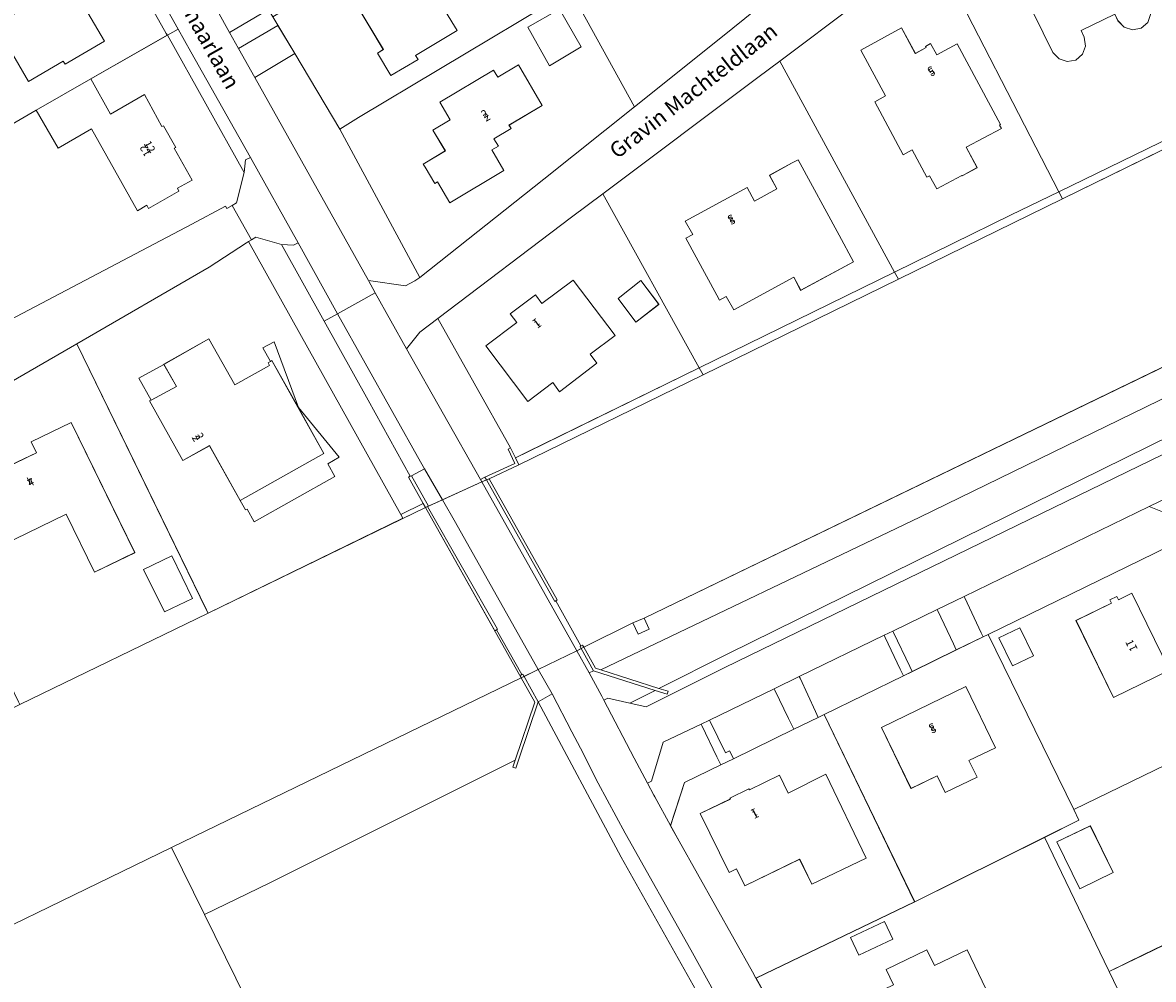
# Model space of a CAD drawing. Units: metres. Extents: x 72759 to 77980, y 449805 to 455659.
# Drawn here: x 75201 to 75346, y 450919 to 451041 of the extents above; entities that cross this region are included whole.
import ezdxf
from ezdxf.enums import TextEntityAlignment as Align

# ---------------------------------------------------------------- set-up
doc = ezdxf.new("R2010")
doc.units = ezdxf.units.M
doc.header["$MEASUREMENT"] = 0
for name, color, linetype, lineweight in [('Begroeid terreindeel_groenvoorziening_gras- en kruidachtigen_0', 7, 'Continuous', 0), ('Gebouwinstallatie_luifel_1', 7, 'Continuous', 0), ('Nummeraanduiding', 7, 'Continuous', 0), ('Nummeraanduidingreeks', 7, 'Continuous', 0), ('Onbegroeid terreindeel_erf_0', 7, 'Continuous', 0), ('Onbegroeid terreindeel_onverhard_0', 7, 'Continuous', 0), ('Ondersteunend waterdeel_0', 7, 'Continuous', 0), ('Openbare ruimte label_Weg', 7, 'Continuous', 0), ('Overbruggingsdeel_1', 7, 'Continuous', 0), ('Pand_0', 7, 'Continuous', 0), ('Scheiding_0', 7, 'Continuous', 0), ('Scheiding_1', 7, 'Continuous', 0), ('Waterdeel_0', 7, 'Continuous', 0), ('Wegdeel_open verharding_0', 7, 'Continuous', 0), ('Wegdeel_open verharding_1', 7, 'Continuous', 0), ('Wegdeel_open verharding_gebakken klinkers_0', 7, 'Continuous', 0), ('Wegdeel_open verharding_gebakken klinkers_1', 7, 'Continuous', 0)]:
    doc.layers.add(name, color=color, linetype=linetype, lineweight=lineweight)

# ---------------------------------------------------------------- blocks, each defined once
blk = doc.blocks.new('BGT_lev_stadsdelen_Loosduinen_REALDWG_1_FMEBLOCK431')
at = {"layer": 'Onbegroeid terreindeel_erf_0'}
for points in [[(4.02, 16.91), (3.28, 16.54), (0.14, 15.01), (-7.6, 11.24), (-9.22, 10.45), (-13.85, 8.19), (-15.64, 2.65), (-14.56, 0.68), (-5.15, -16.09), (-4.7, -16.91), (15.64, -7.13)], [(-1.68, 9.14), (-0.56, 6.84), (4.25, 9.26), (9.42, -1.5), (2.47, -4.86), (0.9, -1.66), (-6.12, -5.07), (-7.19, -2.9), (-8.14, -3.36), (-11.84, 4.2), (-7.98, 6.07), (-8.04, 6.2), (-5.61, 7.39), (-5.55, 7.26)]]:
    blk.add_lwpolyline(points, close=True, dxfattribs=at)
blk = doc.blocks.new('BGT_lev_stadsdelen_Loosduinen_REALDWG_1_FMEBLOCK914')
at = {"layer": 'Onbegroeid terreindeel_erf_0'}
for points in [[(7.88, 17.74), (-18.82, 4.72), (-7.86, -17.74), (18.82, -4.8)], [(4.42, 0.12), (-2.77, -3.4), (-7.58, 6.49), (-3.01, 8.71), (-3.23, 9.16), (-2.34, 9.59), (-2.12, 9.15), (-0.41, 9.98)], [(-13.03, 1.98), (-15.73, 0.66), (-17.48, 4.26), (-14.79, 5.57)]]:
    blk.add_lwpolyline(points, close=True, dxfattribs=at)
blk = doc.blocks.new('BGT_lev_stadsdelen_Loosduinen_REALDWG_1_FMEBLOCK1342')
at = {"layer": 'Onbegroeid terreindeel_erf_0'}
for points in [[(19.08, 1.56), (11.1, 16.22), (-19.08, -1.8), (-18.43, -2.89), (-16.27, -6.52), (-10.49, -16.22), (-8.1, -14.73), (2.21, -8.56)], [(-5.64, -6.44), (-4.91, -6.01), (-8.59, 0.16), (-1.68, 4.27), (-3.11, 6.68), (5.18, 11.63), (6.79, 8.94), (2.17, 6.18), (5.29, 0.94), (3.56, -0.09), (3.87, -0.62), (3.07, -1.1), (4.55, -3.57), (-0.77, -6.74), (-0.45, -7.28), (-3.93, -9.31)]]:
    blk.add_lwpolyline(points, close=True, dxfattribs=at)
blk = doc.blocks.new('BGT_lev_stadsdelen_Loosduinen_REALDWG_1_FMEBLOCK1567')
at = {"layer": 'Onbegroeid terreindeel_erf_0'}
for points in [[(1.7, 20.9), (-17.88, 6.16), (-3.15, -20.9), (11.8, -13.57), (17.88, -10.61)], [(5.49, -8.57), (5.45, -8.5), (2.24, -10.23), (1.34, -8.55), (0.98, -8.74), (-0.91, -5.23), (-2.06, -5.85), (-5.7, 0.95), (-4.32, 1.7), (-7.5, 7.58), (-2.27, 10.42), (-0.5, 7.15), (0.88, 7.9), (0.79, 8.04), (1.45, 8.4), (2.25, 6.94), (4.86, 8.36), (10.44, -1.96), (10.3, -2.04), (10.53, -2.47), (6.03, -4.89), (7.44, -7.51)]]:
    blk.add_lwpolyline(points, close=True, dxfattribs=at)
blk = doc.blocks.new('BGT_lev_stadsdelen_Loosduinen_REALDWG_1_FMEBLOCK1712')
at = {"layer": 'Onbegroeid terreindeel_erf_0'}
for points in [[(5.07, 26.45), (-21.74, 6.34), (-22.02, 6.13), (-23.45, 5.06), (-7.27, -26.45), (23.45, -11.49)], [(5.57, 11.45), (9.51, 3.34), (3.05, 0.19), (4.37, -2.54), (4.51, -3.69), (4.14, -4.75), (3.29, -5.48), (2.19, -5.69), (1.13, -5.33), (0.33, -4.51), (-0.08, -3.66), (-4.4, -5.77), (-3.99, -6.61), (-3.85, -7.75), (-4.22, -8.81), (-5.07, -9.55), (-6.17, -9.75), (-7.23, -9.39), (-8.04, -8.58), (-12.92, 1.45), (-0.82, 7.33), (-1.21, 8.14)]]:
    blk.add_lwpolyline(points, close=True, dxfattribs=at)
blk = doc.blocks.new('BGT_lev_stadsdelen_Loosduinen_REALDWG_1_FMEBLOCK1764')
at = {"layer": 'Onbegroeid terreindeel_erf_0'}
for points in [[(10.69, 18.4), (-6.18, 8.28), (-16.49, 2.11), (-18.89, 0.62), (-8.6, -18.4), (7.28, -5.78), (18.88, 3.5)], [(7.99, 8.77), (5.24, 13.72), (9.27, 16.03), (12.07, 11.18)], [(7.07, 3.67), (2.81, 1.16), (3.08, 0.71), (0.88, -0.61), (1.45, -1.53), (0.59, -2.03), (2.16, -4.67), (-4.77, -8.8), (-6.35, -6.14), (-6.7, -6.34), (-7.95, -4.25), (-8.19, -3.85), (-5.35, -2.13), (-6.95, 0.51), (-4.72, 1.84), (-6.06, 4.09), (0.84, 8.21), (1.37, 7.32), (4.01, 8.87)]]:
    blk.add_lwpolyline(points, close=True, dxfattribs=at)
blk = doc.blocks.new('BGT_lev_stadsdelen_Loosduinen_REALDWG_1_FMEBLOCK1777')
at = {"layer": 'Onbegroeid terreindeel_erf_0'}
for points in [[(22.7355, -16.2705), (28.8705, -13.2745), (11.3985, 22.2545), (7.1775, 30.8385), (-28.8705, 13.3275), (-28.7905, 13.1645), (-24.7035, 4.7955), (-9.1285, -27.0985), (-7.3025, -30.8385), (-0.9665, -27.7915), (4.4885, -25.1315), (17.3055, -18.9225)], [(-24.1435, 7.1215), (-25.1545, 9.1865), (-21.8265, 10.7775), (-20.8155, 8.7125)], [(-0.3875, -12.9875), (-7.3875, -16.4115), (-9.0995, -12.9145), (-10.0945, -13.4005), (-12.5745, -8.0655), (-12.8405, -8.1845), (-14.6695, -4.4215), (-14.4035, -4.3025), (-17.0875, 0.9485), (-15.3865, 1.7725), (-17.9835, 7.0645), (-11.6605, 10.1225), (-9.0655, 4.8345), (-8.0815, 5.3105), (-3.7195, -3.6105), (-1.0845, -8.9985), (-2.0845, -9.4865)]]:
    blk.add_lwpolyline(points, close=True, dxfattribs=at)
blk = doc.blocks.new('BGT_lev_stadsdelen_Loosduinen_REALDWG_1_FMEBLOCK1978')
at = {"layer": 'Onbegroeid terreindeel_erf_0'}
for points in [[(4.4, 16.94), (0.37, 13.92), (-16.76, 0.93), (-7.43, -15.65), (-6.81, -16.94), (-5.24, -16.17), (16.76, -5.38)], [(0.58, 5.88), (5.97, -1.22), (2.77, -3.64), (3.64, -4.79), (-1.15, -8.44), (-2.03, -7.28), (-5.21, -9.71), (-10.62, -2.57), (-6.62, 0.44), (-7.47, 1.55), (-4.25, 3.97), (-3.41, 2.85)], [(9.26, 5.81), (11.57, 2.76), (8.63, 0.46), (6.37, 3.51)]]:
    blk.add_lwpolyline(points, close=True, dxfattribs=at)
blk = doc.blocks.new('BGT_lev_stadsdelen_Loosduinen_REALDWG_1_FMEBLOCK1984')
at = {"layer": 'Onbegroeid terreindeel_erf_0'}
for points in [[(20.1, 5.27), (20.03, 5.43), (11.85, 22.46), (-4.81, 14.17), (-25.15, 4.4), (-14.46, -14.79), (-10.16, -22.46), (10.35, -12.34), (25.15, -5.2)], [(-11.95, 7.35), (-13.03, 9.63), (-8.68, 11.68), (-7.61, 9.39)], [(3.65, 1.18), (6.51, -4.77), (0.64, -7.6), (-5.2, -10.45), (-6.74, -7.31), (-7.04, -7.45), (-7.48, -6.55), (-7.18, -6.41), (-8.18, -4.37), (-8.28, -4.16), (-7.03, -3.55), (-7.93, -1.71), (-8.23, -1.85), (-8.67, -0.95), (-8.37, -0.81), (-9.9, 2.38), (-7.51, 3.53), (-8.46, 5.51), (-3.24, 8.02), (-2.28, 6.04), (1.91, 8.05), (4.83, 1.97), (4.92, 1.78)], [(-1.38, -17.2), (-2.92, -14.03), (1.57, -11.83), (3.12, -15.01)]]:
    blk.add_lwpolyline(points, close=True, dxfattribs=at)
blk = doc.blocks.new('BGT_lev_stadsdelen_Loosduinen_REALDWG_1_FMEBLOCK2139')
at = {"layer": 'Onbegroeid terreindeel_erf_0'}
for points in [[(4.72, 17.16), (4.05, 16.84), (0.62, 15.16), (-5.02, 12.41), (-6.17, 11.85), (-16.34, 6.88), (-4.72, -17.16), (11.94, -8.87), (16.34, -6.67), (15.68, -5.3)], [(2.24, 0.98), (3.27, -1.16), (-0.8, -3.13), (-1.84, -1), (-5.19, -2.62), (-8.98, 5.21), (1.83, 10.46), (5.63, 2.62)]]:
    blk.add_lwpolyline(points, close=True, dxfattribs=at)
blk = doc.blocks.new('BGT_lev_stadsdelen_Loosduinen_REALDWG_1_FMEBLOCK2142')
at = {"layer": 'Onbegroeid terreindeel_erf_0'}
for points in [[(21.01, -0.33), (13.96, 14.02), (12, 13.11), (10.43, 14.4), (10.19, 14.88), (-16.57, 1.95), (-21.01, -0.19), (-15.96, -10.66), (-11.83, -8.67), (-8.82, -14.88), (-6.12, -13.58), (9.53, -5.92)], [(-3.04, 5.22), (4.82, 8.97), (6.7, 5.03), (11.73, 7.43), (14.78, 1.05), (9.73, -1.37), (10.16, -2.28), (2.31, -6.03)]]:
    blk.add_lwpolyline(points, close=True, dxfattribs=at)
blk = doc.blocks.new('BGT_lev_stadsdelen_Loosduinen_REALDWG_1_FMEBLOCK2256')
at = {"layer": 'Onbegroeid terreindeel_erf_0'}
for points in [[(10.69, 16.85), (-15.99, 3.91), (-15.33, 2.53), (-19.73, 0.34), (-11.55, -16.69), (-11.47, -16.85), (-7.03, -14.71), (19.73, -1.78)], [(-3.39, 5.61), (2.68, 8.59), (4.12, 5.6), (6.9, 4.63), (9.88, 6.08), (12.83, 0), (1.56, -5.6), (0.97, -4.38), (1.37, -4.19)], [(-15.22, -6.27), (-18.15, -0.26), (-13.87, 1.82), (-10.95, -4.18)]]:
    blk.add_lwpolyline(points, close=True, dxfattribs=at)
blk = doc.blocks.new('BGT_lev_stadsdelen_Loosduinen_REALDWG_1_FMEBLOCK2591')
at = {"layer": 'Onbegroeid terreindeel_erf_0'}
for points in [[(3.96, 19.67), (1.15, 17.55), (-18.7, 2.66), (-6.35, -19.67), (18.7, -7.39)], [(6.34, 7.01), (11.6, -2.65), (13.44, -6.07), (6.65, -9.73), (5.76, -8.06), (-1.93, -12.24), (-2.88, -10.5), (-3.74, -10.97), (-4.08, -10.36), (-8.05, -3.05), (-7.19, -2.59), (-8.14, -0.86), (-0.22, 3.45), (0.72, 1.72), (3.61, 3.29), (2.67, 5.02), (5.58, 6.6)]]:
    blk.add_lwpolyline(points, close=True, dxfattribs=at)
blk = doc.blocks.new('BGT_lev_stadsdelen_Loosduinen_REALDWG_1_FMEBLOCK2680')
at = {"layer": 'Onbegroeid terreindeel_erf_0'}
for points in [[(10.57, -3.32), (20.37, 2.27), (20.24, 2.51), (11.9, 17.36), (0.97, 9.72), (-3.55, 6.51), (-20.37, -5.46), (-17.94, -9.81), (-13.71, -17.36), (3.57, -7.32)], [(-5, 1.11), (-3.19, 2.68), (2.78, 6.24), (2.56, 6.61), (7.61, 9.57), (12.31, 1.53), (7.26, -1.43), (7.04, -1.06), (2.59, -3.66), (0.57, -0.2), (-0.98, -1.11), (-3.27, -1.85)], [(-11.33, -8.87), (-8.88, -13.27), (-13.32, -15.71), (-15.77, -11.31)]]:
    blk.add_lwpolyline(points, close=True, dxfattribs=at)
blk = doc.blocks.new('BGT_lev_stadsdelen_Loosduinen_REALDWG_1_FMEBLOCK2766')
at = {"layer": 'Onbegroeid terreindeel_erf_0'}
for points in [[(-2.88, 27.76), (-3.08, 27.64), (-16.36, 19.69), (-20.61, 17.2), (-11.49, 1.79), (-3.51, -12.86), (4.68, -27.76), (15.53, -19.09), (20.61, -15.03)], [(6.32, -12.19), (4.06, -7.59), (-0.38, -9.99), (-3.31, -4.59), (1.13, -2.18), (-2.44, 4.41), (2.48, 7.08), (2.72, 6.64), (11.42, -9.41)]]:
    blk.add_lwpolyline(points, close=True, dxfattribs=at)
blk = doc.blocks.new('BGT_lev_stadsdelen_Loosduinen_REALDWG_1_FMEBLOCK3097')
at = {"layer": 'Onbegroeid terreindeel_erf_0'}
for points in [[(1.12, 23.82), (0.87, 23.66), (-3.94, 20.54), (-20.91, 10.69), (-4.27, -23.43), (-4.08, -23.82), (20.91, -11.67), (20.63, -11.17)], [(4.11, 8.57), (6.86, 3.64), (10.78, -3.36), (0.05, -9.39), (-3.9, -2.35), (-7.32, -4.25), (-11.57, 3.39), (-11.38, 3.49), (-8.13, 5.22), (-9.73, 8.08), (-3.96, 11.34), (-0.66, 5.45), (3.8, 7.94), (3.61, 8.28), (3.91, 8.45)]]:
    blk.add_lwpolyline(points, close=True, dxfattribs=at)
blk = doc.blocks.new('BGT_lev_stadsdelen_Loosduinen_REALDWG_1_FMEBLOCK3109')
at = {"layer": 'Onbegroeid terreindeel_erf_0'}
for points in [[(3.16, 23.12), (-20, 9.75), (-4.31, -22.79), (-4.14, -23.12), (20, -11.38), (19.81, -10.99)], [(-8.15, -3.53), (-11.96, 4.34), (-11.09, 4.78), (-12.83, 8.37), (-7.89, 10.79), (-6.12, 7.17), (-2, 9.18), (-2.68, 10.56), (2.45, 13.06), (10.6, -3.64), (5.46, -6.15), (1.83, 1.29)], [(15.36, -4.06), (18, -9.5), (14.41, -11.23), (11.73, -5.79)]]:
    blk.add_lwpolyline(points, close=True, dxfattribs=at)

msp = doc.modelspace()

# ---------------------------------------------------------------- linework, layer by layer
at = {"layer": 'Begroeid terreindeel_groenvoorziening_gras- en kruidachtigen_0'}
for points in [[(75233.669, 451040.872), (75233.02, 451041.962), (75232.47, 451042.902), (75227.481, 451039.957), (75228.643, 451037.885)], [(75241.609, 451027.546), (75235.831, 451037.243), (75230.708, 451034.202), (75245.273, 451008.159), (75250.024, 451007.459), (75251.234, 451008.124), (75251.891, 451008.521)], [(75384.62, 451004.089), (75403.927, 451013.482), (75412.246, 451017.528), (75441.324, 451031.686), (75441.306, 451031.72), (75440.266, 451033.793), (75436.861, 451032.159), (75395.262, 451011.359), (75351.363, 450989.86), (75291.364, 450960.26), (75282.527, 450955.842), (75283.694, 450955.469), (75283.573, 450955.096), (75282.021, 450955.589), (75278.778, 450953.967), (75280.885, 450953.495), (75281.48, 450953.787), (75290.965, 450958.534)], [(75239.594, 451002.931), (75234.122, 451012.757), (75230.871, 451013.706), (75230.313, 451013.384), (75229.923, 451013.14), (75249.433, 450978.156), (75252.311, 450979.573), (75250.421, 450982.912), (75250.653, 450983.043), (75245.238, 450992.798)], [(75254.18, 451003.265), (75251.893, 451001.531), (75250.154, 450999.394), (75259.662, 450982.621), (75260.227, 450982.912), (75264.036, 450984.699), (75263.177, 450986.528), (75263.514, 450986.687)], [(75351.449, 450975.798), (75351.61, 450975.861), (75351.124, 450976.862), (75345.378, 450979.175), (75321.639, 450967.633), (75321.718, 450967.466), (75323.848, 450962.949), (75324.084, 450962.447), (75324.747, 450962.77)], [(75320.648, 450960.77), (75320.274, 450961.568), (75318.298, 450965.777), (75318.21, 450965.966), (75312.506, 450963.193), (75312.588, 450963.021), (75314.691, 450958.67), (75315.006, 450958.017)], [(75313.863, 450957.46), (75313.466, 450958.291), (75311.513, 450962.382), (75311.386, 450962.648), (75300.515, 450957.363), (75300.612, 450957.154), (75302.595, 450952.881), (75302.942, 450952.131), (75303.686, 450952.494)], [(75274.134, 450958.092), (75273.567, 450957.838), (75275.198, 450954.848), (75275.459, 450954.349), (75275.989, 450954.593), (75278.778, 450953.967), (75282.021, 450955.589)], [(75299.806, 450950.601), (75299.153, 450951.965), (75297.396, 450955.631), (75297.313, 450955.806), (75289.008, 450951.768), (75289.096, 450951.586), (75291.043, 450947.584), (75291.563, 450947.838), (75291.724, 450947.516), (75292.07, 450946.826)], [(75289.952, 450947.054), (75288.018, 450951.069), (75287.933, 450951.246), (75283.079, 450948.943), (75281.566, 450943.945), (75281.038, 450943.674), (75281.883, 450942.136), (75282.005, 450941.916), (75284.025, 450938.241), (75285.819, 450943.777), (75290.444, 450946.033)]]:
    msp.add_lwpolyline(points, close=True, dxfattribs=at)
at = {"layer": 'Gebouwinstallatie_luifel_1'}
for points in [[(75240.998, 450983.011), (75240.068, 450984.658), (75241.524, 450985.479), (75236.319, 450991.877), (75233.208, 451000.296), (75231.737, 450999.525), (75232.714, 450997.776), (75232.911, 450997.889), (75239.585, 450985.966), (75228.856, 450979.936), (75229.538, 450978.722), (75229.76, 450978.847), (75230.651, 450977.189)], [(75215.859, 450995.611), (75217.425, 450992.815), (75220.672, 450994.538), (75219.07, 450997.399)]]:
    msp.add_lwpolyline(points, close=True, dxfattribs=at)
at = {"layer": 'Onbegroeid terreindeel_erf_0'}
msp.add_lwpolyline([(75195.275, 451000.976), (75222.657, 451015.36), (75226.949, 451017.677), (75227.121, 451017.385), (75227.811, 451017.77), (75228.363, 451018.107), (75229.361, 451022.015), (75219.509, 451039.592), (75209.7, 451034), (75212.2, 451029.5), (75216.6, 451032), (75218.8, 451027.9), (75219, 451028), (75220.6, 451025.2), (75220.4, 451025.1), (75222.7, 451021), (75220.8, 451020), (75221, 451019.6), (75217.1, 451017.4), (75216.9, 451017.8), (75215.7, 451017.1), (75209.8, 451027.6), (75205.5, 451025.1), (75202.7, 451030), (75185.421, 451019.963)], dxfattribs=at)
at = {"layer": 'Onbegroeid terreindeel_onverhard_0'}
msp.add_lwpolyline([(75277.69, 450934.21), (75267.034, 450954.124), (75264.605, 450946.881), (75264.178, 450945.607), (75263.803, 450945.726), (75264.106, 450946.631), (75232.565, 450930.861), (75224.259, 450926.844), (75241.731, 450891.315), (75285.231, 450912.559), (75286.584, 450913.218), (75288.071, 450915.742)], close=True, dxfattribs=at)
at = {"layer": 'Ondersteunend waterdeel_0'}
for points in [[(75438.435, 451037.435), (75436.831, 451040.629), (75400, 451022.715), (75363.14, 451004.801), (75280.651, 450964.846), (75281.286, 450963.456), (75279.861, 450962.814), (75279.189, 450964.23), (75272.903, 450961.114), (75274.402, 450958.435), (75275.057, 450958.226), (75315.957, 450977.813), (75404.603, 451021.026)], [(75395.262, 451011.359), (75436.861, 451032.159), (75440.266, 451033.793), (75439.87, 451034.58), (75438.435, 451037.435), (75404.603, 451021.026), (75315.957, 450977.813), (75275.057, 450958.226), (75282.527, 450955.842), (75291.364, 450960.26), (75351.363, 450989.86)], [(75363.963, 451033.166), (75364.91, 451033.627), (75364.498, 451034.478), (75333.774, 451019.522), (75334.239, 451018.617)], [(75334.239, 451018.617), (75333.774, 451019.522), (75327.694, 451016.562), (75312.743, 451009.231), (75313.232, 451008.334)], [(75313.232, 451008.334), (75312.743, 451009.231), (75287.698, 450996.951), (75288.184, 450996.073)], [(75288.184, 450996.073), (75287.698, 450996.951), (75265.695, 450986.163), (75264.126, 450985.39), (75264.545, 450984.502)], [(75252.602, 450979.052), (75252.311, 450979.573), (75249.433, 450978.156), (75249.716, 450977.649)], [(75280.651, 450964.846), (75280.641, 450964.867), (75279.189, 450964.23), (75279.861, 450962.814), (75281.286, 450963.456)], [(75264.106, 450946.631), (75266.599, 450954.075), (75264.874, 450957.208), (75220.038, 450935.428), (75224.259, 450926.844), (75232.565, 450930.861)]]:
    msp.add_lwpolyline(points, close=True, dxfattribs=at)
at = {"layer": 'Overbruggingsdeel_1'}
msp.add_lwpolyline([(75260.778, 450982.735), (75259.836, 450982.311), (75252.602, 450979.052), (75261.477, 450963.226), (75261.691, 450963.347), (75264.948, 450957.617), (75264.72, 450957.488), (75264.874, 450957.208), (75267.065, 450958.274), (75271.981, 450960.665), (75272.903, 450961.114), (75272.745, 450961.397), (75272.528, 450961.28), (75269.289, 450967.074), (75269.497, 450967.19)], close=True, dxfattribs=at)
at = {"layer": 'Pand_0'}
for points in [[(75350.558, 451049.316), (75346.615, 451057.417), (75339.832, 451054.109), (75340.226, 451053.3), (75328.12, 451047.418), (75333.002, 451037.397), (75333.817, 451036.586), (75334.875, 451036.218), (75335.978, 451036.425), (75336.828, 451037.159), (75337.189, 451038.218), (75337.053, 451039.359), (75336.64, 451040.199), (75340.964, 451042.308), (75341.372, 451041.462), (75342.175, 451040.643), (75343.231, 451040.278), (75344.336, 451040.49), (75345.185, 451041.224), (75345.553, 451042.283), (75345.417, 451043.431), (75344.092, 451046.166)], [(75257.394, 451044.707), (75254.269, 451049.946), (75258.889, 451052.702), (75257.286, 451055.39), (75248.989, 451050.441), (75250.422, 451048.035), (75243.514, 451043.92), (75247.197, 451037.757), (75246.466, 451037.323), (75248.171, 451034.453), (75251.655, 451036.488), (75251.337, 451037.02), (75256.653, 451040.191), (75255.178, 451042.664), (75255.977, 451043.14), (75255.659, 451043.672)], [(75206.747, 451046.896), (75201.696, 451043.928), (75201.913, 451043.563), (75195.942, 451040.007), (75194.138, 451038.429), (75195.861, 451035.474), (75198.155, 451036.212), (75199.709, 451037.12), (75201.727, 451033.667), (75206.173, 451036.266), (75206.39, 451035.894), (75211.449, 451038.851)], [(75269.768, 451042.957), (75265.732, 451040.649), (75268.482, 451035.691), (75272.563, 451038.1)], [(75320.745, 451038.486), (75318.135, 451037.073), (75317.343, 451038.532), (75316.684, 451038.174), (75316.765, 451038.025), (75315.394, 451037.28), (75313.618, 451040.549), (75308.386, 451037.707), (75311.573, 451031.83), (75310.189, 451031.076), (75313.829, 451024.281), (75314.982, 451024.902), (75316.874, 451021.389), (75317.226, 451021.579), (75318.132, 451019.897), (75321.34, 451021.625), (75321.378, 451021.555), (75323.334, 451022.624), (75321.923, 451025.241), (75326.419, 451027.663), (75326.192, 451028.091), (75326.331, 451028.168)], [(75261.867, 451034.24), (75261.335, 451035.131), (75254.438, 451031.01), (75255.777, 451028.768), (75253.545, 451027.434), (75255.142, 451024.793), (75252.309, 451023.078), (75252.548, 451022.675), (75253.799, 451020.583), (75254.142, 451020.788), (75255.728, 451018.124), (75262.658, 451022.249), (75261.086, 451024.889), (75261.94, 451025.394), (75261.378, 451026.318), (75263.577, 451027.629), (75263.308, 451028.084), (75267.568, 451030.593), (75264.503, 451035.793)], [(75220.6, 451025.2), (75219, 451028), (75218.8, 451027.9), (75216.6, 451032), (75212.2, 451029.5), (75209.7, 451034), (75202.7, 451030), (75205.5, 451025.1), (75209.8, 451027.6), (75215.7, 451017.1), (75216.9, 451017.8), (75217.1, 451017.4), (75221, 451019.6), (75220.8, 451020), (75222.7, 451021), (75220.4, 451025.1)], [(75300.384, 451023.633), (75299.623, 451023.22), (75296.715, 451021.634), (75297.658, 451019.905), (75294.765, 451018.337), (75293.822, 451020.068), (75285.903, 451015.759), (75286.851, 451014.03), (75285.993, 451013.568), (75289.959, 451006.263), (75290.307, 451005.646), (75291.163, 451006.118), (75292.117, 451004.381), (75299.8, 451008.563), (75300.697, 451006.894), (75307.487, 451010.547), (75305.644, 451013.973)], [(75260.323, 450999.762), (75265.731, 450992.625), (75268.913, 450995.059), (75269.787, 450993.894), (75274.581, 450997.544), (75273.709, 450998.69), (75276.909, 451001.114), (75271.519, 451008.212), (75267.529, 451005.188), (75266.692, 451006.302), (75263.472, 451003.889), (75264.32, 451002.777)], [(75280.203, 451008.141), (75277.309, 451005.84), (75279.568, 451002.795), (75282.512, 451005.099)], [(75232.911, 450997.889), (75232.714, 450997.776), (75232.414, 450997.603), (75232.606, 450997.26), (75228.145, 450994.773), (75224.842, 451000.664), (75219.07, 450997.399), (75220.672, 450994.538), (75217.425, 450992.815), (75217.237, 450992.715), (75221.484, 450985.077), (75224.901, 450986.969), (75228.856, 450979.936), (75239.585, 450985.966), (75235.657, 450992.966)], [(75207.174, 450989.946), (75202.048, 450987.45), (75202.721, 450986.067), (75198.606, 450984.063), (75196.831, 450987.681), (75191.899, 450985.261), (75193.639, 450981.668), (75192.77, 450981.23), (75196.574, 450973.355), (75206.555, 450978.176), (75210.187, 450970.737), (75215.327, 450973.247)], [(75220.081, 450972.829), (75216.453, 450971.1), (75219.137, 450965.656), (75222.721, 450967.384)], [(75343.16, 450968.036), (75341.451, 450967.204), (75341.231, 450967.648), (75340.337, 450967.211), (75340.557, 450966.767), (75335.992, 450964.541), (75340.798, 450954.658), (75347.984, 450958.173)], [(75328.781, 450963.625), (75326.084, 450962.31), (75327.839, 450958.715), (75330.536, 450960.031)], [(75321.859, 450956.067), (75311.045, 450950.826), (75314.836, 450942.989), (75318.194, 450944.614), (75319.226, 450942.481), (75323.304, 450944.455), (75322.271, 450946.588), (75325.655, 450948.227)], [(75303.918, 450944.851), (75299.107, 450942.426), (75297.986, 450944.728), (75294.117, 450942.844), (75294.053, 450942.976), (75291.622, 450941.785), (75291.683, 450941.659), (75287.828, 450939.782), (75291.524, 450932.225), (75292.478, 450932.683), (75293.546, 450930.515), (75300.562, 450933.925), (75302.139, 450930.725), (75309.083, 450934.087)], [(75336.473, 450930.135), (75340.752, 450932.221), (75337.824, 450938.229), (75333.545, 450936.144)], [(75311.436, 450925.961), (75307.093, 450923.915), (75308.17, 450921.63), (75312.512, 450923.676)], [(75323.773, 450915.462), (75325.035, 450916.068), (75324.946, 450916.254), (75322.027, 450922.334), (75317.835, 450920.322), (75316.883, 450922.305), (75311.655, 450919.795), (75312.607, 450917.812), (75310.217, 450916.665), (75311.749, 450913.475), (75311.452, 450913.329), (75311.893, 450912.432), (75312.189, 450912.577), (75313.092, 450910.737), (75313.195, 450910.527), (75323.687, 450915.64)]]:
    msp.add_lwpolyline(points, close=True, dxfattribs=at)
at = {"layer": 'Scheiding_0'}
for p, q in [((75334.239, 451018.617), (75363.963, 451033.166)), ((75313.232, 451008.334), (75334.239, 451018.617)), ((75288.184, 450996.073), (75313.232, 451008.334)), ((75363.14, 451004.801), (75280.651, 450964.846)), ((75264.545, 450984.502), (75288.184, 450996.073)), ((75324.084, 450962.447), (75320.648, 450960.77)), ((75315.006, 450958.017), (75313.863, 450957.46)), ((75302.942, 450952.131), (75299.806, 450950.601)), ((75292.07, 450946.826), (75290.444, 450946.033))]:
    msp.add_line(p, q, dxfattribs=at)
for points in [[(75346.116, 451072.422), (75319.302, 451052.316), (75319.022, 451052.106), (75317.59, 451051.028), (75298.005, 451036.287), (75295.197, 451034.174), (75275.343, 451019.278), (75271.312, 451016.254), (75254.18, 451003.265), (75263.514, 450986.687)], [(75271.188, 451045.327), (75279.379, 451030.427), (75267.775, 451021.148), (75251.891, 451008.521), (75241.609, 451027.546), (75235.831, 451037.243), (75233.669, 451040.872), (75233.02, 451041.962)], [(75260.778, 450982.735), (75260.418, 450982.573), (75259.836, 450982.311), (75254.783, 450980.035), (75252.982, 450979.223), (75252.867, 450979.172), (75252.602, 450979.052), (75224.726, 450965.504), (75200.581, 450953.769), (75176.327, 450941.981), (75153.392, 450930.834), (75130.592, 450919.752), (75108.313, 450908.924), (75086.239, 450898.195), (75063.361, 450887.076), (75006.229, 450859.308), (74970.617, 450841.999), (74957.44, 450835.595), (74944.584, 450829.231), (74944.3, 450828.573)], [(75016.423, 450836.674), (75016.629, 450836.616), (75061.448, 450858.388), (75078.538, 450866.691), (75100.141, 450877.185), (75123.531, 450888.547), (75147.391, 450900.138), (75165.691, 450909.028), (75183.99, 450917.917), (75220.038, 450935.428), (75264.874, 450957.208), (75265.229, 450957.381), (75267.065, 450958.274), (75271.981, 450960.665), (75272.557, 450960.945), (75272.903, 450961.114), (75279.189, 450964.23)], [(75345.273, 450909.082), (75340.224, 450919.555), (75340.146, 450919.716), (75331.968, 450936.746)]]:
    msp.add_lwpolyline(points, dxfattribs=at)
for points in [[(75263.514, 450986.687), (75263.177, 450986.528), (75264.036, 450984.699), (75260.227, 450982.912), (75260.418, 450982.573), (75260.778, 450982.735), (75264.545, 450984.502), (75264.126, 450985.39)], [(75250.79, 450983.12), (75250.653, 450983.043), (75250.421, 450982.912), (75252.311, 450979.573), (75252.602, 450979.052), (75252.867, 450979.172), (75252.982, 450979.223)], [(75275.057, 450958.226), (75274.402, 450958.435), (75272.903, 450961.114), (75272.557, 450960.945), (75274.134, 450958.092), (75282.021, 450955.589), (75283.573, 450955.096), (75283.694, 450955.469), (75282.527, 450955.842)], [(75265.229, 450957.381), (75264.874, 450957.208), (75266.599, 450954.075), (75264.106, 450946.631), (75263.803, 450945.726), (75264.178, 450945.607), (75264.605, 450946.881), (75267.034, 450954.124)]]:
    msp.add_lwpolyline(points, close=True, dxfattribs=at)
at = {"layer": 'Scheiding_1'}
for p, q in [((75269.289, 450967.074), (75272.528, 450961.28)), ((75264.948, 450957.617), (75261.691, 450963.347))]:
    msp.add_line(p, q, dxfattribs=at)
for points in [[(75260.778, 450982.735), (75260.418, 450982.573), (75269.159, 450967.001), (75269.289, 450967.074), (75269.497, 450967.19)], [(75252.867, 450979.172), (75252.602, 450979.052), (75261.477, 450963.226), (75261.691, 450963.347), (75261.821, 450963.421)], [(75272.745, 450961.397), (75272.528, 450961.28), (75272.408, 450961.215), (75272.557, 450960.945), (75272.903, 450961.114)], [(75265.062, 450957.682), (75264.948, 450957.617), (75264.72, 450957.488), (75264.874, 450957.208), (75265.229, 450957.381)]]:
    msp.add_lwpolyline(points, close=True, dxfattribs=at)
at = {"layer": 'Waterdeel_0'}
for points in [[(75363.963, 451033.166), (75334.239, 451018.617), (75313.232, 451008.334), (75288.184, 450996.073), (75264.545, 450984.502), (75260.778, 450982.735), (75260.418, 450982.573), (75259.836, 450982.311), (75254.783, 450980.035), (75252.982, 450979.223), (75252.867, 450979.172), (75252.602, 450979.052), (75264.874, 450957.208), (75265.229, 450957.381), (75267.065, 450958.274), (75271.981, 450960.665), (75272.557, 450960.945), (75272.903, 450961.114), (75279.189, 450964.23), (75280.641, 450964.867), (75280.651, 450964.846), (75363.14, 451004.801)], [(75183.99, 450917.917), (75220.038, 450935.428), (75264.874, 450957.208), (75252.602, 450979.052), (75249.716, 450977.649), (75224.726, 450965.504), (75200.581, 450953.769)]]:
    msp.add_lwpolyline(points, dxfattribs=at)
at = {"layer": 'Wegdeel_open verharding_0'}
for points in [[(75193.319, 451089.485), (75191.936, 451088.67), (75193.572, 451085.758), (75211.031, 451054.682), (75219.372, 451039.836), (75219.509, 451039.592), (75220.88, 451040.382), (75211.482, 451057.125), (75211.374, 451057.319), (75209.681, 451060.335)], [(75232.47, 451042.902), (75231.003, 451045.68), (75225.92, 451042.74), (75227.481, 451039.957)], [(75233.669, 451040.872), (75228.643, 451037.885), (75230.708, 451034.202), (75235.831, 451037.243)], [(75222.506, 451037.484), (75220.88, 451040.382), (75219.509, 451039.592), (75229.361, 451022.015), (75229.547, 451023.626), (75230.152, 451023.932)], [(75230.152, 451023.932), (75229.547, 451023.626), (75229.361, 451022.015), (75228.363, 451018.107), (75227.811, 451017.77), (75230.313, 451013.384), (75230.871, 451013.706), (75234.122, 451012.757), (75235.696, 451012.699), (75236.261, 451012.962)], [(75236.261, 451012.962), (75235.696, 451012.699), (75234.122, 451012.757), (75239.594, 451002.931), (75241.33, 451003.895)], [(75241.33, 451003.895), (75239.594, 451002.931), (75245.238, 450992.798), (75250.653, 450983.043), (75250.79, 450983.12), (75252.462, 450984.02), (75251.958, 450984.885)], [(75252.462, 450984.02), (75250.79, 450983.12), (75252.982, 450979.223), (75254.783, 450980.035)], [(75363.679, 450957.944), (75354.197, 450977.139), (75354.064, 450977.086), (75353.445, 450978.329), (75355.603, 450984.147), (75345.378, 450979.175), (75351.124, 450976.862), (75351.61, 450975.861), (75351.449, 450975.798), (75362.387, 450953.257), (75371.427, 450934.626), (75371.662, 450934.142), (75373.238, 450932.851), (75375.194, 450933.761), (75372.853, 450938.749)], [(75260.418, 450982.573), (75260.227, 450982.912), (75259.662, 450982.621), (75259.836, 450982.311)], [(75321.639, 450967.633), (75318.21, 450965.966), (75318.298, 450965.777), (75320.274, 450961.568), (75320.648, 450960.77), (75324.084, 450962.447), (75323.848, 450962.949), (75321.718, 450967.466)], [(75312.506, 450963.193), (75311.386, 450962.648), (75311.513, 450962.382), (75313.466, 450958.291), (75313.863, 450957.46), (75315.006, 450958.017), (75314.691, 450958.67), (75312.588, 450963.021)], [(75272.557, 450960.945), (75271.981, 450960.665), (75273.567, 450957.838), (75274.134, 450958.092)], [(75267.065, 450958.274), (75265.229, 450957.381), (75267.034, 450954.124), (75268.832, 450955.136)], [(75300.515, 450957.363), (75297.313, 450955.806), (75297.396, 450955.631), (75299.153, 450951.965), (75299.806, 450950.601), (75302.942, 450952.131), (75302.595, 450952.881), (75300.612, 450957.154)], [(75278.193, 450937.273), (75274.739, 450943.701), (75272.451, 450948.164), (75271.363, 450950.26), (75268.832, 450955.136), (75267.034, 450954.124), (75277.69, 450934.21), (75288.071, 450915.742), (75289.84, 450916.495), (75289.731, 450916.689), (75286.621, 450922.303)], [(75289.008, 450951.768), (75287.933, 450951.246), (75288.018, 450951.069), (75289.952, 450947.054), (75290.444, 450946.033), (75292.07, 450946.826), (75291.724, 450947.516), (75291.563, 450947.838), (75291.043, 450947.584), (75289.096, 450951.586)]]:
    msp.add_lwpolyline(points, close=True, dxfattribs=at)
msp.add_lwpolyline([(75305.658, 450899.49), (75294.967, 450918.679), (75294.511, 450919.497), (75285.109, 450936.27), (75284.025, 450938.241), (75282.005, 450941.916), (75281.883, 450942.136), (75281.038, 450943.674), (75279.355, 450946.895), (75275.459, 450954.349), (75275.198, 450954.848), (75273.567, 450957.838), (75271.981, 450960.665), (75267.065, 450958.274), (75268.832, 450955.136), (75271.363, 450950.26), (75272.451, 450948.164), (75274.739, 450943.701), (75278.193, 450937.273), (75286.621, 450922.303), (75289.731, 450916.689)], dxfattribs=at)
at = {"layer": 'Wegdeel_open verharding_1'}
for points in [[(75260.418, 450982.573), (75259.836, 450982.311), (75271.981, 450960.665), (75272.557, 450960.945), (75272.408, 450961.215), (75272.528, 450961.28), (75269.289, 450967.074), (75269.159, 450967.001)], [(75256.467, 450977.103), (75254.783, 450980.035), (75252.867, 450979.172), (75261.821, 450963.421), (75261.691, 450963.347), (75264.948, 450957.617), (75265.062, 450957.682), (75265.229, 450957.381), (75267.065, 450958.274)]]:
    msp.add_lwpolyline(points, close=True, dxfattribs=at)
at = {"layer": 'Wegdeel_open verharding_gebakken klinkers_0'}
for points in [[(75216.338, 451059.826), (75211.482, 451057.125), (75220.88, 451040.382), (75222.506, 451037.484), (75230.152, 451023.932), (75236.261, 451012.962), (75241.33, 451003.895), (75246.148, 451006.588), (75245.273, 451008.159), (75230.708, 451034.202), (75228.643, 451037.885), (75227.481, 451039.957), (75225.92, 451042.74)], [(75295.197, 451034.174), (75298.005, 451036.287), (75317.59, 451051.028), (75319.022, 451052.106), (75319.302, 451052.316), (75317.586, 451054.501), (75316.76, 451055.553), (75314.468, 451058.472), (75310.122, 451054.999), (75304.481, 451050.491), (75295.305, 451043.158), (75290.232, 451039.104), (75279.379, 451030.427), (75267.775, 451021.148), (75251.891, 451008.521), (75251.234, 451008.124), (75250.024, 451007.459), (75245.273, 451008.159), (75246.148, 451006.588), (75250.154, 450999.394), (75251.893, 451001.531), (75254.18, 451003.265), (75271.312, 451016.254), (75275.343, 451019.278)], [(75139.117, 450960.317), (75148.954, 450965.997), (75161.211, 450973.071), (75184.726, 450986.642), (75207.888, 451000.009), (75224.866, 451009.858), (75229.672, 451012.984), (75229.923, 451013.14), (75230.313, 451013.384), (75227.811, 451017.77), (75227.121, 451017.385), (75226.949, 451017.677), (75222.657, 451015.36), (75195.275, 451000.976), (75169.9, 450987.602), (75143.215, 450973.538), (75112.017, 450957.153), (75117.106, 450947.606)], [(75246.148, 451006.588), (75241.33, 451003.895), (75251.958, 450984.885), (75252.462, 450984.02), (75254.783, 450980.035), (75259.836, 450982.311), (75259.662, 450982.621), (75250.154, 450999.394)]]:
    msp.add_lwpolyline(points, close=True, dxfattribs=at)
msp.add_lwpolyline([(75384.62, 451004.089), (75290.965, 450958.534), (75281.48, 450953.787), (75280.885, 450953.495), (75278.778, 450953.967), (75275.989, 450954.593), (75275.459, 450954.349), (75279.355, 450946.895), (75281.038, 450943.674), (75281.566, 450943.945), (75283.079, 450948.943), (75287.933, 450951.246), (75289.008, 450951.768), (75297.313, 450955.806), (75300.515, 450957.363), (75311.386, 450962.648), (75312.506, 450963.193), (75318.21, 450965.966), (75321.639, 450967.633), (75345.378, 450979.175), (75355.603, 450984.147)], dxfattribs=at)
at = {"layer": 'Wegdeel_open verharding_gebakken klinkers_1'}
msp.add_lwpolyline([(75259.836, 450982.311), (75254.783, 450980.035), (75256.467, 450977.103), (75267.065, 450958.274), (75271.981, 450960.665)], close=True, dxfattribs=at)

# ---------------------------------------------------------------- block references
at = {"layer": 'Onbegroeid terreindeel_erf_0'}
for name, p in [('BGT_lev_stadsdelen_Loosduinen_REALDWG_1_FMEBLOCK2766', (75274.697, 451058.192)), ('BGT_lev_stadsdelen_Loosduinen_REALDWG_1_FMEBLOCK1712', (75341.044, 451045.972)), ('BGT_lev_stadsdelen_Loosduinen_REALDWG_1_FMEBLOCK1342', (75252.104, 451043.764)), ('BGT_lev_stadsdelen_Loosduinen_REALDWG_1_FMEBLOCK2680', (75199.135, 451037.323)), ('BGT_lev_stadsdelen_Loosduinen_REALDWG_1_FMEBLOCK1567', (75315.89, 451030.129)), ('BGT_lev_stadsdelen_Loosduinen_REALDWG_1_FMEBLOCK1764', (75260.494, 451026.924)), ('BGT_lev_stadsdelen_Loosduinen_REALDWG_1_FMEBLOCK2591', (75294.043, 451016.619)), ('BGT_lev_stadsdelen_Loosduinen_REALDWG_1_FMEBLOCK1978', (75270.939, 451002.334)), ('BGT_lev_stadsdelen_Loosduinen_REALDWG_1_FMEBLOCK3097', (75228.802, 450989.322)), ('BGT_lev_stadsdelen_Loosduinen_REALDWG_1_FMEBLOCK3109', (75204.726, 450976.889)), ('BGT_lev_stadsdelen_Loosduinen_REALDWG_1_FMEBLOCK914', (75343.567, 450958.055)), ('BGT_lev_stadsdelen_Loosduinen_REALDWG_1_FMEBLOCK2139', (75320.029, 450945.611)), ('BGT_lev_stadsdelen_Loosduinen_REALDWG_1_FMEBLOCK431', (75299.666, 450935.586)), ('BGT_lev_stadsdelen_Loosduinen_REALDWG_1_FMEBLOCK2256', (75351.697, 450936.406)), ('BGT_lev_stadsdelen_Loosduinen_REALDWG_1_FMEBLOCK1984', (75320.12, 450914.284)), ('BGT_lev_stadsdelen_Loosduinen_REALDWG_1_FMEBLOCK1777', (75212.861, 450904.59)), ('BGT_lev_stadsdelen_Loosduinen_REALDWG_1_FMEBLOCK2142', (75361.236, 450919.745))]:
    msp.add_blockref(name, p, dxfattribs=at)

# ---------------------------------------------------------------- texts
at = {"layer": 'Nummeraanduiding'}
for s, rotation, p in [('5', 208.53, (75317.325, 451035.199)), ('2', 30.74, (75260.495, 451028.997)), ('12', 119.42, (75216.818, 451024.879)), ('3', 208.55, (75291.701, 451016.187)), ('1', 216.22, (75266.744, 451002.877)), ('2', 299.86, (75223.107, 450987.882)), ('4', 205.96, (75201.83, 450982.598)), ('1', 115.95, (75343.432, 450961.061)), ('3', 205.93, (75317.49, 450950.964)), ('1', 205.93, (75294.706, 450940.034))]:
    msp.add_text(s, height=1, rotation=rotation, dxfattribs=at).set_placement(p, align=Align.MIDDLE)
at = {"layer": 'Nummeraanduidingreeks'}
for s, rotation, p in [('5', 28.516, (75317.563, 451034.76)), ('2', 30.894, (75260.235, 451029.424)), ('12', 299.742, (75217.12, 451025.243)), ('3', 28.516, (75291.939, 451015.747)), ('1', 35.964, (75267.032, 451002.468)), ('2', 299.794, (75223.542, 450988.129)), ('4', 26.224, (75202.057, 450982.152)), ('1', 295.698, (75342.773, 450961.636)), ('3', 25.651, (75317.699, 450950.51)), ('1', 25.651, (75294.916, 450939.58))]:
    msp.add_text(s, height=1, rotation=rotation, dxfattribs=at).set_placement(p, align=Align.MIDDLE)
at = {"layer": 'Openbare ruimte label_Weg'}
for s, rotation, p in [('Dirk van Wassenaarlaan', 299.28283, (75220.39, 451046.078)), ('Gravin Machteldlaan', 37.77455, (75287.087, 451032.289))]:
    msp.add_text(s, height=2, rotation=rotation, dxfattribs=at).set_placement(p, align=Align.MIDDLE)

doc.saveas('drawing.dxf')
